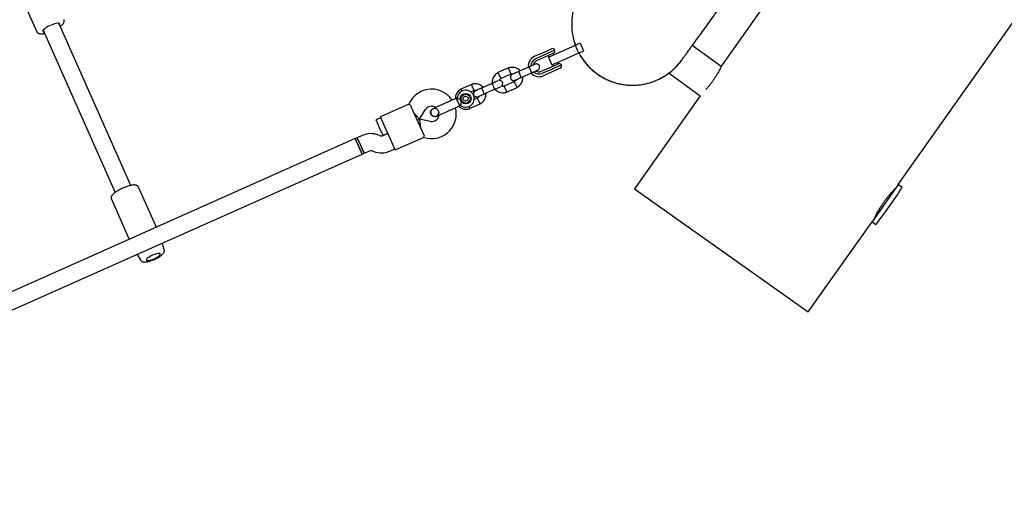
# Model space of a CAD drawing. Units: millimetres. Extents: x 3154 to 16295, y 1703 to 14862.
# Drawn here: x 10760 to 11684, y 7121 to 7574 of the extents above; entities that cross this region are included whole.
import ezdxf

# ---------------------------------------------------------------- set-up
doc = ezdxf.new("R2010")
doc.units = ezdxf.units.MM
doc.layers.add('Dimensions', color=7, linetype='Continuous')
doc.styles.get("Standard").update_dxf_attribs({"font": 'arial.ttf'})
doc.dimstyles.new('Leikkiset keinu', dxfattribs={"dimtxt": 150, "dimasz": 2.5, "dimexe": 0.06, "dimexo": 0.625, "dimtad": 0, "dimtih": 1, "dimtoh": 1, "dimdec": 0, "dimtxsty": 'Standard', "dimcen": 2.5, "dimadec": 0, "dimazin": 0, "dimtfac": 1, "dimtmove": 0, "dimatfit": 3, "dimfxl": 1, "dimarcsym": 0})

# ---------------------------------------------------------------- blocks, each defined once
blk = doc.blocks.new('*D27')
at = {"layer": 'Defpoints', "color": 0, "transparency": 16777216}
for p in [(11218.09, 11505.26), (10977.48, 3061.29), (16068, 3061.29)]:
    blk.add_point(p, dxfattribs=at)
at = {"layer": 'Dimensions', "color": 0, "lineweight": -2, "transparency": 16777216}
for p, q in [((11218.72, 11505.26), (16068.06, 11505.26)), ((16068, 11502.76), (16068, 7360.48)), ((16068, 3063.79), (16068, 7206.06)), ((10978.1, 3061.29), (16068.06, 3061.29))]:
    blk.add_line(p, q, dxfattribs=at)
at = {"layer": 'Dimensions', "color": 0, "transparency": 16777216}
for points in [[(16067.58, 11502.76), (16068.41, 11502.76), (16068, 11505.26)], [(16067.58, 3063.79), (16068.41, 3063.79), (16068, 3061.29)]]:
    blk.add_solid(points, dxfattribs=at)
at = {"layer": 'Dimensions', "color": 0, "transparency": 16777216, "insert": (16068, 7283.27), "char_height": 150, "attachment_point": 5}
blk.add_mtext('8440', dxfattribs=at)
blk = doc.blocks.new('*D28')
at = {"layer": 'Defpoints', "color": 0, "transparency": 16777216}
for p in [(13941.45, 7754.55), (3153.78, 7750.39), (13941.45, 1801.84)]:
    blk.add_point(p, dxfattribs=at)
at = {"layer": 'Dimensions', "color": 0, "lineweight": -2, "transparency": 16777216}
for p, q in [((13941.45, 7753.93), (13941.45, 1801.78)), ((3153.78, 7749.76), (3153.78, 1801.78)), ((3156.28, 1801.84), (8272.06, 1801.84)), ((13938.95, 1801.84), (8823.17, 1801.84))]:
    blk.add_line(p, q, dxfattribs=at)
at = {"layer": 'Dimensions', "color": 0, "transparency": 16777216}
for points in [[(3156.28, 1802.26), (3156.28, 1801.42), (3153.78, 1801.84)], [(13938.95, 1802.26), (13938.95, 1801.42), (13941.45, 1801.84)]]:
    blk.add_solid(points, dxfattribs=at)
at = {"layer": 'Dimensions', "color": 0, "transparency": 16777216, "insert": (8547.61, 1801.84), "char_height": 150, "attachment_point": 5}
blk.add_mtext('10790', dxfattribs=at)
blk = doc.blocks.new('*D29')
at = {"layer": 'Defpoints', "color": 0, "transparency": 16777216}
for p in [(5153.68, 7984.54), (12440.3, 7764.39), (12440.3, 2479.04)]:
    blk.add_point(p, dxfattribs=at)
at = {"layer": 'Dimensions', "color": 0, "lineweight": -2, "transparency": 16777216}
for p, q in [((5153.68, 7983.91), (5153.68, 2478.98)), ((12440.3, 7763.77), (12440.3, 2478.98)), ((5156.18, 2479.04), (8573.25, 2479.04)), ((12437.8, 2479.04), (9020.72, 2479.04))]:
    blk.add_line(p, q, dxfattribs=at)
at = {"layer": 'Dimensions', "color": 0, "transparency": 16777216}
for points in [[(5156.18, 2479.45), (5156.18, 2478.62), (5153.68, 2479.04)], [(12437.8, 2479.45), (12437.8, 2478.62), (12440.3, 2479.04)]]:
    blk.add_solid(points, dxfattribs=at)
at = {"layer": 'Dimensions', "color": 0, "transparency": 16777216, "insert": (8796.99, 2479.04), "char_height": 150, "attachment_point": 5}
blk.add_mtext('7290', dxfattribs=at)
blk = doc.blocks.new('*D30')
at = {"layer": 'Defpoints', "color": 0, "transparency": 16777216}
for p in [(11218.86, 10005.29), (11002.63, 4563.77), (15044.01, 4563.77)]:
    blk.add_point(p, dxfattribs=at)
at = {"layer": 'Dimensions', "color": 0, "lineweight": -2, "transparency": 16777216}
for p, q in [((11219.49, 10005.29), (15044.07, 10005.29)), ((15044.01, 10002.79), (15044.01, 7361.74)), ((15044.01, 4566.27), (15044.01, 7207.32)), ((11003.25, 4563.77), (15044.07, 4563.77))]:
    blk.add_line(p, q, dxfattribs=at)
at = {"layer": 'Dimensions', "color": 0, "transparency": 16777216}
for points in [[(15043.59, 10002.79), (15044.42, 10002.79), (15044.01, 10005.29)], [(15043.59, 4566.27), (15044.42, 4566.27), (15044.01, 4563.77)]]:
    blk.add_solid(points, dxfattribs=at)
at = {"layer": 'Dimensions', "color": 0, "transparency": 16777216, "insert": (15044.01, 7284.53), "char_height": 150, "attachment_point": 5}
blk.add_mtext('5440', dxfattribs=at)

msp = doc.modelspace()

# ---------------------------------------------------------------- linework, layer by layer
at = {"color": 7, "linetype": 'Continuous', "lineweight": 25}
for p, q in [((11976.19, 8318.76), (11419.27, 7531.39)), ((11584.8, 7419.08), (12137.56, 8200.57)), ((10759.54, 7598.94), (10775.74, 7562.54)), ((10863.92, 7418.32), (10796.16, 7570.52)), ((10781.55, 7564.01), (10849.31, 7411.81)), ((11267.64, 7543.79), (11280.89, 7549.69)), ((11280.89, 7549.69), (11281.35, 7549.9)), ((11281.35, 7549.9), (11281.8, 7550.1)), ((11281.35, 7549.9), (11284.6, 7542.59)), ((11281.8, 7550.1), (11285.46, 7551.73)), ((11285.46, 7551.73), (11285.92, 7551.93)), ((11285.92, 7551.93), (11289.17, 7544.62)), ((11418.5, 7529.78), (11391.32, 7549.53)), ((11243.23, 7539.49), (11251.56, 7543.2)), ((11252.57, 7540.92), (11244.25, 7537.21)), ((11253.43, 7539), (11245.1, 7535.29)), ((11251.56, 7543.2), (11254.96, 7544.71)), ((11254.27, 7541.67), (11252.57, 7540.92)), ((11256.81, 7540.5), (11253.43, 7539)), ((11262.25, 7545.22), (11254.27, 7541.67)), ((11254.96, 7544.71), (11258.95, 7546.49)), ((11256.22, 7538.71), (11267.64, 7543.79)), ((11256.22, 7538.71), (11259.48, 7531.4)), ((11256.25, 7540.25), (11256.82, 7538.97)), ((11260.85, 7542.3), (11256.81, 7540.5)), ((11261.39, 7541.01), (11260.82, 7542.29)), ((11270.9, 7536.49), (11284.14, 7542.38)), ((11284.6, 7542.59), (11284.14, 7542.38)), ((11285.06, 7542.79), (11284.6, 7542.59)), ((11285.06, 7542.79), (11288.71, 7544.42)), ((11289.17, 7544.62), (11288.71, 7544.42)), ((11237.89, 7529.45), (11228.22, 7525.15)), ((11249.5, 7525.43), (11257.82, 7529.13)), ((11257.82, 7529.13), (11261.2, 7530.64)), ((11259.48, 7531.4), (11270.9, 7536.49)), ((11260.07, 7531.67), (11260.64, 7530.39)), ((11260.38, 7527.97), (11268.35, 7531.52)), ((11261.2, 7530.64), (11265.24, 7532.43)), ((11265.21, 7532.42), (11264.64, 7533.7)), ((11218.68, 7528.55), (11208.77, 7524.14)), ((11211.38, 7518.74), (11220.86, 7522.96)), ((11230.66, 7519.67), (11240.33, 7523.97)), ((11250.35, 7523.51), (11258.67, 7527.21)), ((11259.69, 7524.93), (11251.37, 7521.22)), ((11258.67, 7527.21), (11260.38, 7527.97)), ((11263.09, 7526.44), (11259.69, 7524.93)), ((11267.08, 7528.22), (11263.09, 7526.44)), ((11369.46, 7523.76), (11398.8, 7502.44)), ((11183.97, 7513.1), (11174.06, 7508.69)), ((11203.17, 7514), (11193.51, 7509.69)), ((11224.2, 7515.7), (11214.73, 7511.48)), ((11216.9, 7505.89), (11226.81, 7510.3)), ((11176.23, 7498.71), (11176.49, 7501.19)), ((11178.77, 7502.21), (11176.49, 7501.19)), ((11178.77, 7502.21), (11180.79, 7500.75)), ((11183.17, 7506.18), (11186.14, 7507.5)), ((11195.95, 7504.21), (11205.61, 7508.51)), ((11398.8, 7502.44), (11337.01, 7415.09)), ((11124.95, 7494.49), (11098.51, 7482.72)), ((11126.74, 7497.51), (11124.92, 7494.49)), ((11126.33, 7494.01), (11130.39, 7484.88)), ((11170.54, 7500.41), (11169.63, 7500.01)), ((11169.63, 7500.01), (11172.31, 7493.98)), ((11172.31, 7493.98), (11172.77, 7492.95)), ((11172.77, 7492.95), (11173.71, 7493.36)), ((11178.25, 7497.25), (11176.23, 7498.71)), ((11180.53, 7498.27), (11178.25, 7497.25)), ((11180.79, 7500.75), (11180.53, 7498.27)), ((11182.19, 7490.43), (11192.1, 7494.84)), ((11189.49, 7500.25), (11186.3, 7498.83)), ((11102.99, 7472.67), (11098.51, 7482.72)), ((11135.14, 7480.42), (11129.58, 7486.7)), ((11130.39, 7484.88), (11135.27, 7473.91)), ((11135.14, 7480.42), (11140.46, 7489.27)), ((11147.71, 7490.25), (11147.72, 7490.25)), ((11147.71, 7490.25), (11147.72, 7490.25)), ((11148.43, 7490.43), (11147.72, 7490.24)), ((11150.87, 7483.19), (11150.85, 7483.19)), ((11150.87, 7483.19), (11150.85, 7483.19)), ((11098.92, 7481.81), (11094.35, 7479.78)), ((11097.61, 7472.47), (11094.35, 7479.78)), ((11135.14, 7480.42), (11132.83, 7479.39)), ((11132.83, 7479.39), (11135.14, 7480.42)), ((11145.28, 7478.45), (11135.14, 7480.42)), ((11135.14, 7480.42), (11136.09, 7472.09)), ((11135.27, 7473.91), (11139.34, 7464.78)), ((11081.19, 7465.16), (11076.59, 7463.11)), ((11097.77, 7465.07), (11096.49, 7465.56)), ((11100.86, 7465.16), (11097.61, 7472.47)), ((11105.43, 7467.19), (11100.83, 7465.15)), ((11100.86, 7465.16), (11105.43, 7467.19)), ((11107.87, 7461.71), (11102.99, 7472.67)), ((11074.77, 7462.3), (10746.25, 7316.03)), ((11076.59, 7463.11), (11074.76, 7462.3)), ((11078.02, 7454.99), (11074.76, 7462.3)), ((11074.77, 7462.3), (11081.27, 7447.68)), ((11076.59, 7463.11), (11083.1, 7448.5)), ((11079.85, 7455.8), (11076.59, 7463.11)), ((11081.27, 7447.68), (11078.02, 7454.99)), ((11083.1, 7448.5), (11079.85, 7455.8)), ((11112.34, 7451.66), (11107.87, 7461.71)), ((11112.34, 7451.66), (11138.78, 7463.43)), ((11138.76, 7463.42), (11142.22, 7462.74)), ((10749.49, 7299.96), (11081.27, 7447.68)), ((11081.27, 7447.68), (11083.1, 7448.5)), ((11083.1, 7448.5), (11087.7, 7450.54)), ((11090.76, 7450.62), (11092.04, 7450.13)), ((11107.34, 7450.53), (11111.93, 7452.58)), ((11584.11, 7418.1), (11560.15, 7384.22)), ((11584.8, 7419.08), (11584.11, 7418.1)), ((11588.24, 7416.64), (11584.8, 7419.08)), ((10887.28, 7380.38), (10871.07, 7416.77)), ((11337.01, 7415.09), (11500.29, 7299.59)), ((10845.68, 7405.47), (10861.88, 7369.07)), ((11500.29, 7299.59), (11560.15, 7384.22)), ((11560.15, 7384.22), (11563.59, 7381.78)), ((10895.29, 7358.29), (10894.06, 7362.55)), ((10870.59, 7352.1), (10872.93, 7348.33))]:
    msp.add_line(p, q, dxfattribs=at)
at = {"color": 7, "linetype": 'Continuous', "lineweight": 25, "flags": 128}
for points in [[(10796.91, 7568.84), (10797.04, 7569.05), (10797.27, 7569.63), (10797.16, 7570.09), (10796.73, 7570.39), (10796, 7570.53), (10794.98, 7570.51), (10793.74, 7570.31), (10792.3, 7569.96), (10790.74, 7569.47), (10789.12, 7568.85), (10787.5, 7568.12), (10785.96, 7567.34), (10784.54, 7566.51), (10783.32, 7565.68), (10782.34, 7564.88), (10781.65, 7564.14), (10781.26, 7563.5), (10781.2, 7562.98), (10781.47, 7562.6), (10782.05, 7562.37), (10782.29, 7562.33)], [(10885.83, 7349.46), (10887.23, 7350.14), (10888.53, 7350.86), (10889.65, 7351.6), (10890.55, 7352.31), (10891.17, 7352.96), (10891.49, 7353.52), (10891.48, 7353.96), (10891.16, 7354.26), (10890.53, 7354.4), (10889.63, 7354.37), (10888.5, 7354.19), (10887.2, 7353.84), (10885.79, 7353.36), (10884.35, 7352.77), (10882.95, 7352.1), (10881.65, 7351.37), (10880.53, 7350.64), (10879.63, 7349.92), (10879.01, 7349.27), (10878.69, 7348.71), (10878.69, 7348.27), (10879.02, 7347.97), (10879.65, 7347.83), (10880.55, 7347.86), (10881.68, 7348.05), (10882.98, 7348.39), (10884.38, 7348.87), (10885.83, 7349.46)]]:
    msp.add_lwpolyline(points, dxfattribs=at)
at = {"color": 7, "linetype": 'Continuous', "lineweight": 25}
for radius in [5, 4.14]:
    msp.add_circle((11178.51, 7499.73), radius, dxfattribs=at)
for centre, radius, start, end in [((11335.18, 7569.49), 57.15, 143.77143, 199.98652), ((11247.3, 7530.36), 10, 114, 186.65247), ((11259.96, 7544.21), 2.5, 24, 114), ((11259.83, 7544.58), 2.5, 294, 14.7931), ((11335.18, 7569.49), 57.15, 208.01348, 234), ((11247.3, 7530.36), 7.5, 114, 180.16426), ((11247.3, 7530.36), 5.4, 114, 169.51273), ((11266.26, 7530.15), 2.5, 33.2069, 114), ((11266.06, 7530.5), 2.5, 294, 24), ((11335.18, 7569.49), 57.15, 234, 324.22958), ((11247.3, 7530.36), 10, 221.72378, 294), ((11247.3, 7530.36), 7.5, 227.64603, 294), ((11247.3, 7530.36), 5.4, 238.53846, 294), ((11146.46, 7485.67), 23, 114, 149), ((11146.46, 7485.67), 23, 33.23836, 114), ((11178.51, 7499.73), 8, 114, 175.14508), ((11178.51, 7499.73), 8, 232.72242, 114), ((11146.46, 7485.67), 7, 56.29088, 149), ((11146.61, 7485.32), 23, 259, 14.73916), ((11146.61, 7485.32), 7, 294, 351.88911), ((11140.16, 7482.66), 13.98, 22.44285, 25.55715), ((11146.61, 7485.32), 7, 259, 294), ((11089.32, 7446.89), 20, 69, 114), ((11099.21, 7468.8), 4, 249, 294), ((11089.32, 7446.89), 4, 69, 114), ((11099.21, 7468.8), 20, 249, 294), ((11204.21, 7662.12), 456.07, 322.08051, 327.37484), ((11588.07, 7416.4), 0.3, 327.37484, 54.72768), ((11563.76, 7382.03), 0.3, 234.72768, 322.08051)]:
    msp.add_arc(centre, radius, start, end, dxfattribs=at)
for points, knots in [([(11288.97, 7603.07), (11288.16, 7601.92), (11286.44, 7599.47), (11284.19, 7595.42), (11282.18, 7591.02), (11280.54, 7586.46), (11279.31, 7581.83), (11278.48, 7577.1), (11278.04, 7572.28), (11278.01, 7567.43), (11278.38, 7562.65), (11279.16, 7557.92), (11280.18, 7553.67), (11281.13, 7551.06), (11281.52, 7549.97)], [0, 0, 0, 0, 0.075568, 0.160596, 0.248082, 0.335567, 0.420597, 0.505628, 0.593134, 0.68064, 0.765632, 0.850622, 0.938089, 1, 1, 1, 1]), ([(11381.42, 7535.9), (11381.47, 7535.97), (11381.57, 7536.11), (11382.41, 7537.26), (11383.78, 7539.14), (11385.67, 7541.75), (11388.11, 7545.11), (11391.09, 7549.21), (11394.61, 7554.05), (11398.67, 7559.64), (11403.26, 7565.95), (11408.38, 7573.01), (11414.04, 7580.8), (11420.22, 7589.3), (11426.91, 7598.5), (11431.8, 7605.24), (11434.25, 7608.62)], [0, 0, 0, 0, 0.071449, 0.142888, 0.214269, 0.285714, 0.357145, 0.42857, 0.5, 0.57143, 0.642855, 0.714286, 0.785731, 0.857112, 0.928551, 1, 1, 1, 1]), ([(10797.51, 7567.5), (10797.64, 7567.59), (10798.25, 7568.02), (10799.15, 7568.79), (10800.18, 7569.82), (10800.88, 7570.8), (10801.3, 7571.77), (10801.42, 7572.66), (10801.36, 7573.4), (10801.16, 7573.74), (10801.11, 7573.83)], [0, 0, 0, 0, 0.048708, 0.225223, 0.407812, 0.602131, 0.735176, 0.852172, 0.963078, 1, 1, 1, 1]), ([(10775.77, 7562.56), (10775.87, 7562.34), (10776.1, 7561.85), (10776.74, 7561.3), (10777.52, 7560.9), (10778.44, 7560.66), (10779.58, 7560.56), (10781.01, 7560.65), (10782.16, 7560.81), (10782.83, 7560.97), (10782.89, 7560.99)], [0, 0, 0, 0, 0.08766, 0.19953, 0.314077, 0.444526, 0.605145, 0.794971, 0.979909, 1, 1, 1, 1]), ([(11284.77, 7542.66), (11285.23, 7541.81), (11286.43, 7539.51), (11288.8, 7536), (11291.79, 7532.19), (11295.08, 7528.69), (11298.63, 7525.46), (11302.49, 7522.53), (11306.59, 7519.93), (11310.85, 7517.71), (11315.29, 7515.84), (11319.91, 7514.34), (11324.64, 7513.25), (11329.4, 7512.57), (11334.19, 7512.28), (11339.04, 7512.4), (11343.86, 7512.93), (11348.57, 7513.86), (11353.19, 7515.18), (11357.72, 7516.9), (11362.09, 7518.99), (11366.23, 7521.43), (11370.14, 7524.2), (11373.85, 7527.31), (11377.26, 7530.75), (11379.78, 7533.63), (11381.03, 7535.43), (11381.38, 7535.92)], [0, 0, 0, 0, 0.0251241, 0.0673491, 0.1095752, 0.1506392, 0.1917028, 0.2339606, 0.2762189, 0.3173818, 0.3585448, 0.4009057, 0.4432659, 0.484353, 0.5254406, 0.5677137, 0.6099858, 0.6510666, 0.6921482, 0.734422, 0.7766953, 0.8177287, 0.8587627, 0.9009877, 0.9432127, 0.9842308, 1, 1, 1, 1]), ([(11229.61, 7525.77), (11229.17, 7526.22), (11228.22, 7527.2), (11226.31, 7528.33), (11223.96, 7529.1), (11221.89, 7529.21), (11220.35, 7529.02), (11219.41, 7528.8), (11218.8, 7528.59), (11218.51, 7528.49)], [0, 0, 0, 0, 0.154699, 0.337396, 0.539914, 0.762222, 0.840956, 0.921905, 1, 1, 1, 1]), ([(11243.74, 7532.06), (11243.64, 7532.01), (11243.44, 7531.92), (11242, 7531.28), (11239.96, 7530.37), (11238.33, 7529.65), (11237.52, 7529.29)], [0, 0, 0, 0, 0.249964, 0.499928, 0.749892, 1, 1, 1, 1]), ([(11237.81, 7529.42), (11237.81, 7529.42), (11237.83, 7529.42), (11237.9, 7529.32), (11238.14, 7528.86), (11238.48, 7528.17), (11238.81, 7527.44), (11239.08, 7526.84), (11239.29, 7526.38), (11239.55, 7525.78), (11239.85, 7525.07), (11240.11, 7524.41), (11240.25, 7524.03), (11240.26, 7523.94), (11240.25, 7523.94), (11240.25, 7523.94)], [0, 0, 0, 0, 0.004286, 0.111621, 0.218955, 0.326276, 0.433577, 0.48664, 0.539698, 0.592756, 0.700028, 0.807313, 0.914638, 0.995714, 1, 1, 1, 1]), ([(11246.18, 7526.58), (11246.46, 7526.73), (11246.99, 7527.03), (11247.52, 7527.69), (11247.82, 7528.33), (11247.97, 7529), (11247.97, 7529.64), (11247.83, 7530.25), (11247.58, 7530.85), (11247.15, 7531.42), (11246.54, 7531.9), (11245.8, 7532.24), (11244.8, 7532.39), (11244.11, 7532.18), (11243.74, 7532.06)], [0, 0, 0, 0, 0.101895, 0.190609, 0.264804, 0.325235, 0.411571, 0.465521, 0.524723, 0.618755, 0.686668, 0.772356, 0.877462, 1, 1, 1, 1]), ([(11419.28, 7531.38), (11419.28, 7531.4), (11419.31, 7531.46), (11419.15, 7531.12), (11418.79, 7530.36), (11418.2, 7529.17), (11417.41, 7527.62), (11416.41, 7525.76), (11415.2, 7523.62), (11413.82, 7521.31), (11412.27, 7518.88), (11410.62, 7516.46), (11408.89, 7514.08), (11407.16, 7511.84), (11405.55, 7509.86), (11404.6, 7508.77), (11404.16, 7508.27)], [0, 0, 0, 0, 0.020434, 0.097815, 0.172516, 0.249343, 0.324775, 0.402345, 0.478612, 0.557107, 0.633006, 0.711168, 0.786043, 0.863097, 0.937899, 1, 1, 1, 1]), ([(11208.94, 7524.22), (11208.6, 7524.04), (11207.91, 7523.65), (11206.67, 7522.71), (11205.39, 7521.34), (11204.34, 7519.56), (11203.73, 7517.83), (11203.47, 7516.25), (11203.43, 7515.04), (11203.51, 7514.38), (11203.54, 7514.16)], [0, 0, 0, 0, 0.094529, 0.195688, 0.383516, 0.55251, 0.702646, 0.833906, 0.946272, 1, 1, 1, 1]), ([(11210.15, 7521.47), (11210.15, 7521.49), (11209.99, 7521.8), (11209.69, 7522.42), (11209.3, 7523.22), (11209, 7523.82), (11208.87, 7524.1), (11208.83, 7524.17), (11208.83, 7524.16), (11208.83, 7524.16)], [0, 0, 0, 0, 0.008575, 0.223306, 0.438036, 0.652739, 0.867401, 0.973557, 1, 1, 1, 1]), ([(11210.15, 7521.47), (11210.16, 7521.46), (11210.31, 7521.15), (11210.62, 7520.53), (11211.01, 7519.73), (11211.31, 7519.12), (11211.44, 7518.85), (11211.48, 7518.78), (11211.48, 7518.79), (11211.47, 7518.79)], [0, 0, 0, 0, 0.0085752, 0.2233086, 0.4380422, 0.6527628, 0.8674359, 0.9735846, 1, 1, 1, 1]), ([(11219.74, 7525.74), (11219.74, 7525.76), (11219.73, 7525.78), (11219.71, 7525.84), (11219.63, 7526.04), (11219.43, 7526.53), (11219.14, 7527.25), (11218.85, 7527.96), (11218.67, 7528.41), (11218.62, 7528.55), (11218.63, 7528.53), (11218.63, 7528.53)], [0, 0, 0, 0, 0.008574, 0.015064, 0.041026, 0.1452, 0.355729, 0.570407, 0.785048, 0.999648, 1, 1, 1, 1]), ([(11219.74, 7525.74), (11219.75, 7525.73), (11219.76, 7525.71), (11219.78, 7525.65), (11219.86, 7525.45), (11220.06, 7524.96), (11220.35, 7524.24), (11220.63, 7523.53), (11220.81, 7523.08), (11220.87, 7522.93), (11220.86, 7522.96), (11220.86, 7522.96)], [0, 0, 0, 0, 0.008575, 0.015065, 0.041031, 0.145218, 0.355772, 0.570496, 0.785185, 0.999813, 1, 1, 1, 1]), ([(11222.29, 7522.51), (11222.01, 7522.35), (11221.48, 7522.05), (11220.95, 7521.4), (11220.65, 7520.76), (11220.5, 7520.08), (11220.5, 7519.44), (11220.64, 7518.83), (11220.9, 7518.23), (11221.32, 7517.67), (11221.93, 7517.18), (11222.67, 7516.84), (11223.67, 7516.69), (11224.36, 7516.91), (11224.73, 7517.03)], [0, 0, 0, 0, 0.101895, 0.190609, 0.264804, 0.325235, 0.411571, 0.465521, 0.524723, 0.618755, 0.686668, 0.772356, 0.877462, 1, 1, 1, 1]), ([(11220.71, 7522.9), (11221.05, 7523), (11221.69, 7523.18), (11222.58, 7523.19), (11223.05, 7523), (11223.23, 7522.93)], [0, 0, 0, 0, 0.413971, 0.768586, 1, 1, 1, 1]), ([(11228.35, 7525.21), (11227.54, 7524.84), (11225.92, 7524.12), (11223.91, 7523.23), (11222.54, 7522.62), (11222.38, 7522.55), (11222.3, 7522.51)], [0, 0, 0, 0, 0.252143, 0.504247, 0.756352, 1, 1, 1, 1]), ([(11224.74, 7517.03), (11224.82, 7517.07), (11224.98, 7517.14), (11226.36, 7517.75), (11228.36, 7518.64), (11229.98, 7519.36), (11230.79, 7519.72)], [0, 0, 0, 0, 0.243648, 0.495753, 0.747857, 1, 1, 1, 1]), ([(11226.65, 7510.22), (11226.98, 7510.4), (11227.68, 7510.79), (11228.92, 7511.73), (11230.19, 7513.1), (11231.24, 7514.88), (11231.85, 7516.61), (11232.11, 7518.19), (11232.15, 7519.4), (11232.07, 7520.07), (11232.04, 7520.28)], [0, 0, 0, 0, 0.0945284, 0.1956881, 0.3835161, 0.5525092, 0.7026454, 0.8339049, 0.9462705, 1, 1, 1, 1]), ([(11228.22, 7525.15), (11228.22, 7525.15), (11228.21, 7525.14), (11228.24, 7525.01), (11228.41, 7524.53), (11228.71, 7523.82), (11229.02, 7523.08), (11229.29, 7522.48), (11229.49, 7522.02), (11229.76, 7521.42), (11230.09, 7520.73), (11230.4, 7520.08), (11230.6, 7519.73), (11230.65, 7519.66), (11230.66, 7519.67), (11230.66, 7519.67)], [0, 0, 0, 0, 0.004287, 0.111621, 0.218955, 0.326276, 0.433577, 0.48664, 0.539698, 0.592756, 0.700028, 0.807313, 0.914638, 0.995713, 1, 1, 1, 1]), ([(11239.96, 7523.8), (11240.77, 7524.17), (11242.4, 7524.89), (11244.44, 7525.8), (11245.88, 7526.44), (11246.08, 7526.53), (11246.18, 7526.58)], [0, 0, 0, 0, 0.250108, 0.500072, 0.750036, 1, 1, 1, 1]), ([(11194.9, 7510.31), (11194.46, 7510.76), (11193.5, 7511.74), (11191.6, 7512.87), (11189.24, 7513.65), (11187.18, 7513.76), (11185.64, 7513.56), (11184.7, 7513.35), (11184.09, 7513.13), (11183.79, 7513.03)], [0, 0, 0, 0, 0.1546991, 0.3373964, 0.539914, 0.762222, 0.8409562, 0.9219053, 1, 1, 1, 1]), ([(11185.03, 7510.29), (11185.02, 7510.3), (11185.02, 7510.32), (11184.99, 7510.38), (11184.91, 7510.58), (11184.71, 7511.07), (11184.42, 7511.8), (11184.14, 7512.51), (11183.96, 7512.95), (11183.9, 7513.1), (11183.91, 7513.07), (11183.91, 7513.07)], [0, 0, 0, 0, 0.008574, 0.015064, 0.041026, 0.1452, 0.355729, 0.570407, 0.785048, 0.999648, 1, 1, 1, 1]), ([(11185.03, 7510.29), (11185.03, 7510.28), (11185.04, 7510.25), (11185.07, 7510.19), (11185.15, 7510), (11185.34, 7509.5), (11185.63, 7508.78), (11185.92, 7508.07), (11186.1, 7507.62), (11186.15, 7507.48), (11186.14, 7507.5), (11186.14, 7507.5)], [0, 0, 0, 0, 0.008575, 0.015065, 0.041031, 0.145218, 0.355772, 0.570496, 0.785185, 0.999813, 1, 1, 1, 1]), ([(11208.65, 7516.43), (11208.62, 7516.42), (11208.45, 7516.34), (11207.25, 7515.81), (11205.25, 7514.92), (11203.62, 7514.19), (11202.8, 7513.83)], [0, 0, 0, 0, 0.072374, 0.381523, 0.690672, 1, 1, 1, 1]), ([(11203.1, 7513.96), (11203.1, 7513.96), (11203.11, 7513.97), (11203.19, 7513.86), (11203.42, 7513.41), (11203.76, 7512.71), (11204.1, 7511.99), (11204.37, 7511.38), (11204.57, 7510.92), (11204.83, 7510.32), (11205.13, 7509.62), (11205.4, 7508.95), (11205.53, 7508.57), (11205.55, 7508.49), (11205.54, 7508.48), (11205.54, 7508.48)], [0, 0, 0, 0, 0.004286, 0.111621, 0.218955, 0.326276, 0.433577, 0.48664, 0.539698, 0.592756, 0.700028, 0.807313, 0.914638, 0.995714, 1, 1, 1, 1]), ([(11205.24, 7508.35), (11206.06, 7508.71), (11207.69, 7509.44), (11209.69, 7510.33), (11210.89, 7510.86), (11211.06, 7510.94), (11211.09, 7510.95)], [0, 0, 0, 0, 0.309327, 0.618477, 0.927626, 1, 1, 1, 1]), ([(11209.75, 7516.77), (11209.87, 7517.02), (11210.12, 7517.6), (11210.72, 7518.3), (11211.27, 7518.62), (11211.5, 7518.75)], [0, 0, 0, 0, 0.304196, 0.705375, 1, 1, 1, 1]), ([(11212.17, 7511.58), (11212.2, 7511.6), (11212.47, 7511.77), (11212.8, 7512.24), (11213.11, 7512.87), (11213.26, 7513.55), (11213.26, 7514.19), (11213.12, 7514.8), (11212.86, 7515.4), (11212.44, 7515.96), (11211.83, 7516.45), (11211.09, 7516.78), (11210.34, 7516.93), (11209.89, 7516.81), (11209.75, 7516.77)], [0, 0, 0, 0, 0.015523, 0.122186, 0.21139, 0.284047, 0.387849, 0.452713, 0.523892, 0.636947, 0.718599, 0.821622, 0.947992, 1, 1, 1, 1]), ([(11214.88, 7511.54), (11214.53, 7511.44), (11213.9, 7511.26), (11212.94, 7511.26), (11212.41, 7511.48), (11212.17, 7511.58)], [0, 0, 0, 0, 0.384859, 0.714535, 1, 1, 1, 1]), ([(11215.84, 7508.7), (11215.84, 7508.71), (11215.71, 7509.03), (11215.45, 7509.67), (11215.12, 7510.5), (11214.87, 7511.13), (11214.76, 7511.41), (11214.72, 7511.49), (11214.73, 7511.48), (11214.73, 7511.48)], [0, 0, 0, 0, 0.008575, 0.223309, 0.438042, 0.652763, 0.867436, 0.973585, 1, 1, 1, 1]), ([(11225.73, 7517.47), (11225.65, 7517.29), (11225.42, 7516.78), (11224.86, 7516.14), (11224.32, 7515.83), (11224.09, 7515.69)], [0, 0, 0, 0, 0.241277, 0.678734, 1, 1, 1, 1]), ([(11225.43, 7512.97), (11225.43, 7512.98), (11225.27, 7513.29), (11224.97, 7513.91), (11224.58, 7514.71), (11224.28, 7515.32), (11224.14, 7515.59), (11224.11, 7515.67), (11224.11, 7515.66), (11224.11, 7515.65)], [0, 0, 0, 0, 0.008578, 0.223386, 0.438195, 0.652991, 0.867739, 0.973924, 1, 1, 1, 1]), ([(11225.43, 7512.97), (11225.44, 7512.96), (11225.59, 7512.64), (11225.9, 7512.02), (11226.29, 7511.22), (11226.59, 7510.62), (11226.72, 7510.35), (11226.76, 7510.27), (11226.75, 7510.28), (11226.75, 7510.28)], [0, 0, 0, 0, 0.008575, 0.223298, 0.438019, 0.652713, 0.867367, 0.973519, 1, 1, 1, 1]), ([(11174.22, 7508.77), (11173.89, 7508.58), (11173.19, 7508.2), (11171.95, 7507.25), (11170.68, 7505.89), (11169.63, 7504.11), (11169.03, 7502.38), (11168.76, 7500.89), (11168.76, 7499.99), (11168.76, 7499.62)], [0, 0, 0, 0, 0.102295, 0.211765, 0.415025, 0.597902, 0.760373, 0.902416, 1, 1, 1, 1]), ([(11175.02, 7506.87), (11175.01, 7506.9), (11174.85, 7507.22), (11174.59, 7507.76), (11174.28, 7508.37), (11174.15, 7508.64), (11174.11, 7508.72), (11174.12, 7508.71), (11174.12, 7508.7)], [0, 0, 0, 0, 0.022194, 0.292524, 0.562821, 0.833067, 0.96671, 1, 1, 1, 1]), ([(11187.57, 7507.05), (11187.29, 7506.89), (11186.77, 7506.6), (11186.24, 7505.94), (11185.94, 7505.3), (11185.78, 7504.62), (11185.79, 7503.99), (11185.93, 7503.38), (11186.18, 7502.78), (11186.61, 7502.21), (11187.22, 7501.72), (11187.96, 7501.38), (11188.96, 7501.23), (11189.64, 7501.45), (11190.01, 7501.57)], [0, 0, 0, 0, 0.101895, 0.190609, 0.264804, 0.325235, 0.411571, 0.465521, 0.524723, 0.618755, 0.686668, 0.772356, 0.877462, 1, 1, 1, 1]), ([(11185.99, 7507.45), (11186.34, 7507.54), (11186.98, 7507.72), (11187.86, 7507.74), (11188.33, 7507.55), (11188.52, 7507.47)], [0, 0, 0, 0, 0.413971, 0.768586, 1, 1, 1, 1]), ([(11193.64, 7509.75), (11192.83, 7509.39), (11191.2, 7508.67), (11189.2, 7507.77), (11187.83, 7507.16), (11187.67, 7507.09), (11187.59, 7507.06)], [0, 0, 0, 0, 0.252143, 0.504247, 0.756352, 1, 1, 1, 1]), ([(11191.02, 7502.02), (11190.94, 7501.83), (11190.7, 7501.32), (11190.15, 7500.68), (11189.6, 7500.37), (11189.37, 7500.24)], [0, 0, 0, 0, 0.241277, 0.678734, 1, 1, 1, 1]), ([(11190.03, 7501.58), (11190.11, 7501.61), (11190.27, 7501.68), (11191.64, 7502.29), (11193.64, 7503.18), (11195.27, 7503.91), (11196.08, 7504.27)], [0, 0, 0, 0, 0.243648, 0.495753, 0.747857, 1, 1, 1, 1]), ([(11191.93, 7494.76), (11192.27, 7494.95), (11192.96, 7495.33), (11194.2, 7496.27), (11195.48, 7497.64), (11196.53, 7499.42), (11197.14, 7501.15), (11197.4, 7502.73), (11197.44, 7503.94), (11197.36, 7504.61), (11197.33, 7504.83)], [0, 0, 0, 0, 0.094528, 0.195688, 0.383516, 0.552509, 0.702645, 0.833905, 0.946271, 1, 1, 1, 1]), ([(11193.51, 7509.69), (11193.51, 7509.69), (11193.49, 7509.68), (11193.52, 7509.56), (11193.7, 7509.08), (11193.99, 7508.36), (11194.31, 7507.63), (11194.57, 7507.02), (11194.78, 7506.56), (11195.05, 7505.97), (11195.37, 7505.27), (11195.69, 7504.63), (11195.88, 7504.28), (11195.94, 7504.21), (11195.95, 7504.21), (11195.95, 7504.21)], [0, 0, 0, 0, 0.004287, 0.111621, 0.218955, 0.326276, 0.433577, 0.48664, 0.539698, 0.592756, 0.700028, 0.807313, 0.914638, 0.995713, 1, 1, 1, 1]), ([(11205.97, 7508.68), (11206.41, 7508.23), (11207.37, 7507.24), (11209.27, 7506.11), (11211.63, 7505.34), (11213.7, 7505.23), (11215.23, 7505.43), (11216.17, 7505.64), (11216.78, 7505.85), (11217.08, 7505.96)], [0, 0, 0, 0, 0.154701, 0.337398, 0.539915, 0.762223, 0.840957, 0.921906, 1, 1, 1, 1]), ([(11215.84, 7508.7), (11215.85, 7508.68), (11215.98, 7508.36), (11216.23, 7507.72), (11216.56, 7506.9), (11216.82, 7506.27), (11216.93, 7505.99), (11216.96, 7505.91), (11216.96, 7505.92), (11216.96, 7505.92)], [0, 0, 0, 0, 0.008575, 0.223306, 0.438036, 0.652739, 0.867401, 0.973557, 1, 1, 1, 1]), ([(11126.33, 7494.01), (11125.89, 7494.14), (11125.07, 7494.41), (11125, 7494.44), (11124.96, 7494.46)], [0, 0, 0, 0, 0.532321, 1, 1, 1, 1]), ([(11158.67, 7495.13), (11157.77, 7494.73), (11155.82, 7493.86), (11153.44, 7492.8), (11151.6, 7491.98), (11150.3, 7491.4), (11149.18, 7490.9), (11148.67, 7490.68), (11148.41, 7490.56)], [0, 0, 0, 0, 0.203167, 0.442133, 0.57405, 0.712332, 0.855076, 1, 1, 1, 1]), ([(11170.54, 7500.41), (11170.57, 7500.39), (11170.64, 7500.34), (11171.14, 7499.99), (11171.9, 7499.49), (11172.98, 7498.85), (11173.98, 7498.35), (11174.6, 7498.1), (11174.73, 7498.05), (11174.73, 7498.05)], [0, 0, 0, 0, 0.168486, 0.336692, 0.512059, 0.70868, 0.937333, 0.998188, 1, 1, 1, 1]), ([(11171.94, 7492.58), (11172.16, 7492.35), (11172.91, 7491.61), (11174.57, 7490.67), (11176.91, 7489.88), (11178.98, 7489.77), (11180.52, 7489.97), (11181.46, 7490.18), (11182.07, 7490.39), (11182.36, 7490.5)], [0, 0, 0, 0, 0.084083, 0.282043, 0.501479, 0.742359, 0.82767, 0.915382, 1, 1, 1, 1]), ([(11174.73, 7498.05), (11174.73, 7498.05), (11174.66, 7497.85), (11174.42, 7497.17), (11174.1, 7495.98), (11173.92, 7495.02), (11173.81, 7494.31), (11173.74, 7493.8), (11173.69, 7493.38), (11173.69, 7493.39), (11173.69, 7493.4)], [0, 0, 0, 0, 0.001812, 0.089987, 0.316477, 0.544171, 0.565459, 0.735059, 0.898313, 1, 1, 1, 1]), ([(11181.46, 7492.42), (11181.47, 7492.38), (11181.62, 7492.02), (11181.85, 7491.44), (11182.1, 7490.81), (11182.21, 7490.53), (11182.25, 7490.45), (11182.24, 7490.46), (11182.24, 7490.46)], [0, 0, 0, 0, 0.039826, 0.305282, 0.570704, 0.836077, 0.96731, 1, 1, 1, 1]), ([(11190.72, 7497.51), (11190.71, 7497.52), (11190.56, 7497.84), (11190.25, 7498.46), (11189.86, 7499.25), (11189.56, 7499.86), (11189.43, 7500.13), (11189.39, 7500.21), (11189.4, 7500.2), (11189.4, 7500.2)], [0, 0, 0, 0, 0.008578, 0.223386, 0.438195, 0.652991, 0.867739, 0.973924, 1, 1, 1, 1]), ([(11190.72, 7497.51), (11190.72, 7497.5), (11190.88, 7497.19), (11191.18, 7496.57), (11191.57, 7495.77), (11191.87, 7495.16), (11192, 7494.89), (11192.04, 7494.81), (11192.04, 7494.82), (11192.04, 7494.82)], [0, 0, 0, 0, 0.008575, 0.223298, 0.438019, 0.652713, 0.867367, 0.973519, 1, 1, 1, 1]), ([(11145.75, 7485.14), (11145.61, 7485.56), (11145.33, 7486.39), (11145.47, 7487.72), (11146.01, 7488.91), (11146.81, 7489.8), (11147.48, 7490.09), (11147.74, 7490.21)], [0, 0, 0, 0, 0.214138, 0.428276, 0.642405, 0.856509, 1, 1, 1, 1]), ([(11148.41, 7490.56), (11148.09, 7490.39), (11147.46, 7490.07), (11146.5, 7489.19), (11145.8, 7488.02), (11145.61, 7486.88), (11145.67, 7486.16), (11145.81, 7485.55), (11146.25, 7484.68), (11147.08, 7483.87), (11148.15, 7483.32), (11149.22, 7483.07), (11150.41, 7483.09), (11151.17, 7483.36), (11151.56, 7483.5)], [0, 0, 0, 0, 0.084184, 0.164282, 0.301314, 0.399313, 0.433621, 0.463138, 0.540845, 0.657973, 0.733104, 0.817364, 0.907689, 1, 1, 1, 1]), ([(11150.86, 7483.2), (11150.84, 7483.19), (11150.47, 7482.94), (11149.54, 7482.81), (11148.24, 7482.91), (11147.04, 7483.48), (11146.2, 7484.28), (11145.87, 7484.9), (11145.75, 7485.14)], [0, 0, 0, 0, 0.009857, 0.223846, 0.437861, 0.651912, 0.865993, 1, 1, 1, 1]), ([(11150.85, 7483.24), (11150.98, 7483.28), (11151.53, 7483.47), (11152.29, 7484.2), (11152.96, 7485.32), (11153.21, 7486.62), (11153.02, 7487.93), (11152.41, 7489.1), (11151.44, 7490.01), (11150.24, 7490.51), (11149.26, 7490.67), (11148.77, 7490.52), (11148.69, 7490.5)], [0, 0, 0, 0, 0.03872, 0.156138, 0.273546, 0.390963, 0.508415, 0.625911, 0.743424, 0.860907, 0.978345, 1, 1, 1, 1]), ([(11151.56, 7483.5), (11151.81, 7483.61), (11152.32, 7483.84), (11153.44, 7484.34), (11154.74, 7484.92), (11156.58, 7485.74), (11158.96, 7486.8), (11160.91, 7487.67), (11161.81, 7488.07)], [0, 0, 0, 0, 0.144924, 0.287668, 0.42595, 0.557867, 0.796833, 1, 1, 1, 1]), ([(11152.98, 7487.68), (11153.01, 7487.6), (11153.21, 7487.11), (11153.15, 7486.11), (11152.75, 7484.89), (11152.2, 7484.06), (11151.76, 7483.79), (11151.7, 7483.74)], [0, 0, 0, 0, 0.059803, 0.3551465, 0.6504178, 0.9455757, 1, 1, 1, 1]), ([(11139.34, 7464.78), (11139.15, 7464.37), (11138.79, 7463.58), (11138.77, 7463.5), (11138.76, 7463.46)], [0, 0, 0, 0, 0.532321, 1, 1, 1, 1]), ([(10871.03, 7416.78), (10870.94, 7416.98), (10870.72, 7417.46), (10870.1, 7418), (10869.33, 7418.4), (10868.42, 7418.65), (10867.28, 7418.75), (10865.87, 7418.67), (10864.23, 7418.42), (10862.49, 7418), (10860.67, 7417.46), (10858.81, 7416.81), (10856.94, 7416.05), (10855.09, 7415.21), (10853.3, 7414.31), (10851.62, 7413.36), (10850.08, 7412.38), (10848.7, 7411.39), (10847.51, 7410.39), (10846.55, 7409.39), (10845.9, 7408.44), (10845.51, 7407.51), (10845.4, 7406.61), (10845.47, 7405.89), (10845.66, 7405.55), (10845.71, 7405.48)], [0, 0, 0, 0, 0.023097, 0.055624, 0.088791, 0.12643, 0.172695, 0.227654, 0.281453, 0.333021, 0.383394, 0.433147, 0.482588, 0.531909, 0.581252, 0.630724, 0.680505, 0.730855, 0.782231, 0.835532, 0.886261, 0.924594, 0.958411, 0.990546, 1, 1, 1, 1]), ([(11562.37, 7387.36), (11562.39, 7387.4), (11562.43, 7387.49), (11562.76, 7388.17), (11563.28, 7389.25), (11564.02, 7390.7), (11564.97, 7392.5), (11566.11, 7394.56), (11567.46, 7396.84), (11568.96, 7399.23), (11570.6, 7401.68), (11572.3, 7404.06), (11574.05, 7406.37), (11575.76, 7408.49), (11577.41, 7410.43), (11578.92, 7412.13), (11580.26, 7413.56), (11581.33, 7414.68), (11582.1, 7415.46), (11582.53, 7415.89), (11582.54, 7415.9), (11582.55, 7415.9)], [0, 0, 0, 0, 0.0523745, 0.1062818, 0.1586524, 0.2125152, 0.2653745, 0.319745, 0.3729396, 0.4277066, 0.4803559, 0.5345675, 0.5866394, 0.6402073, 0.6925696, 0.7464103, 0.7994741, 0.8540723, 0.9071647, 0.9618359, 1, 1, 1, 1]), ([(10887.52, 7378.93), (10887.5, 7379.21), (10887.46, 7379.83), (10887.34, 7380.19), (10887.27, 7380.38)], [0, 0, 0, 0, 0.456514, 1, 1, 1, 1]), ([(10861.89, 7369.06), (10861.99, 7368.88), (10862.17, 7368.54), (10862.6, 7368.11), (10862.79, 7367.92)], [0, 0, 0, 0, 0.5464588, 1, 1, 1, 1]), ([(10894.04, 7362.54), (10894.04, 7362.57), (10894.04, 7362.71), (10893.67, 7363.15), (10893.34, 7363.54), (10893, 7363.84), (10892.99, 7363.85)], [0, 0, 0, 0, 0.108408, 0.547726, 0.989143, 1, 1, 1, 1]), ([(10894.07, 7362.52), (10893.93, 7362.86), (10893.78, 7363.24), (10893.16, 7363.83), (10893.09, 7363.9)], [0, 0, 0, 0, 0.887224, 1, 1, 1, 1]), ([(10870.23, 7353.72), (10870.23, 7353.72), (10870.24, 7353.26), (10870.33, 7352.79), (10870.47, 7352.45), (10870.52, 7352.32)], [0, 0, 0, 0, 0.003789, 0.610306, 1, 1, 1, 1]), ([(10886.11, 7348.83), (10886.4, 7348.97), (10887.26, 7349.35), (10888.64, 7350.06), (10890.18, 7350.94), (10891.59, 7351.86), (10892.86, 7352.82), (10893.9, 7353.81), (10894.66, 7354.77), (10895.17, 7355.73), (10895.43, 7356.69), (10895.48, 7357.56), (10895.32, 7358.06), (10895.27, 7358.24)], [0, 0, 0, 0, 0.057068, 0.165794, 0.275228, 0.38624, 0.500445, 0.621176, 0.732807, 0.814588, 0.889286, 0.961003, 1, 1, 1, 1]), ([(10872.95, 7348.35), (10872.99, 7348.28), (10873.17, 7347.9), (10873.73, 7347.39), (10874.52, 7346.88), (10875.4, 7346.57), (10876.4, 7346.4), (10877.63, 7346.39), (10879.1, 7346.56), (10880.78, 7346.92), (10882.5, 7347.43), (10884.2, 7348.03), (10885.41, 7348.52), (10886.02, 7348.79), (10886.11, 7348.83)], [0, 0, 0, 0, 0.016599, 0.0874, 0.156066, 0.228084, 0.31009, 0.411816, 0.537158, 0.657536, 0.77103, 0.881272, 0.983996, 1, 1, 1, 1])]:
    msp.add_open_spline(points, degree=3, knots=knots, dxfattribs=at)
for points in [[(11163.38, 7497.22), (11162.61, 7496.88), (11161.09, 7496.2), (11159.47, 7495.49), (11158.67, 7495.13)], [(11169.63, 7500.01), (11168.56, 7499.53), (11166.42, 7498.58), (11164.39, 7497.67), (11163.38, 7497.22)], [(11166.52, 7490.16), (11167.53, 7490.61), (11169.56, 7491.52), (11171.7, 7492.47), (11172.77, 7492.95)], [(11161.81, 7488.07), (11162.62, 7488.42), (11164.23, 7489.14), (11165.76, 7489.82), (11166.52, 7490.16)]]:
    msp.add_open_spline(points, degree=3, dxfattribs=at)

# ---------------------------------------------------------------- dimensions: what is measured, and where the dimension line sits
at = {"layer": 'Dimensions'}
for base, p1, p2, text, picture, middle in [((16068, 3061.29), (11218.09, 11505.26), (10977.48, 3061.29), '8440', '*D27', (16068, 7283.27)), ((15044.01, 4563.77), (11218.86, 10005.29), (11002.63, 4563.77), '5440', '*D30', (15044.01, 7284.53))]:
    dim = msp.add_linear_dim(base=base, p1=p1, p2=p2, angle=90, text=text, dimstyle='Leikkiset keinu', dxfattribs=at)
    dim.commit()
    dim.dimension.update_dxf_attribs({"geometry": picture, "text_midpoint": middle})
for base, p1, p2, text, picture, middle in [((12440.3, 2479.04), (5153.68, 7984.54), (12440.3, 7764.39), '7290', '*D29', (8796.99, 2479.04)), ((13941.45, 1801.84), (3153.78, 7750.39), (13941.45, 7754.55), '10790', '*D28', (8547.61, 1801.84))]:
    dim = msp.add_linear_dim(base=base, p1=p1, p2=p2, text=text, dimstyle='Leikkiset keinu', dxfattribs=at)
    dim.commit()
    dim.dimension.update_dxf_attribs({"geometry": picture, "text_midpoint": middle})

doc.saveas('drawing.dxf')
